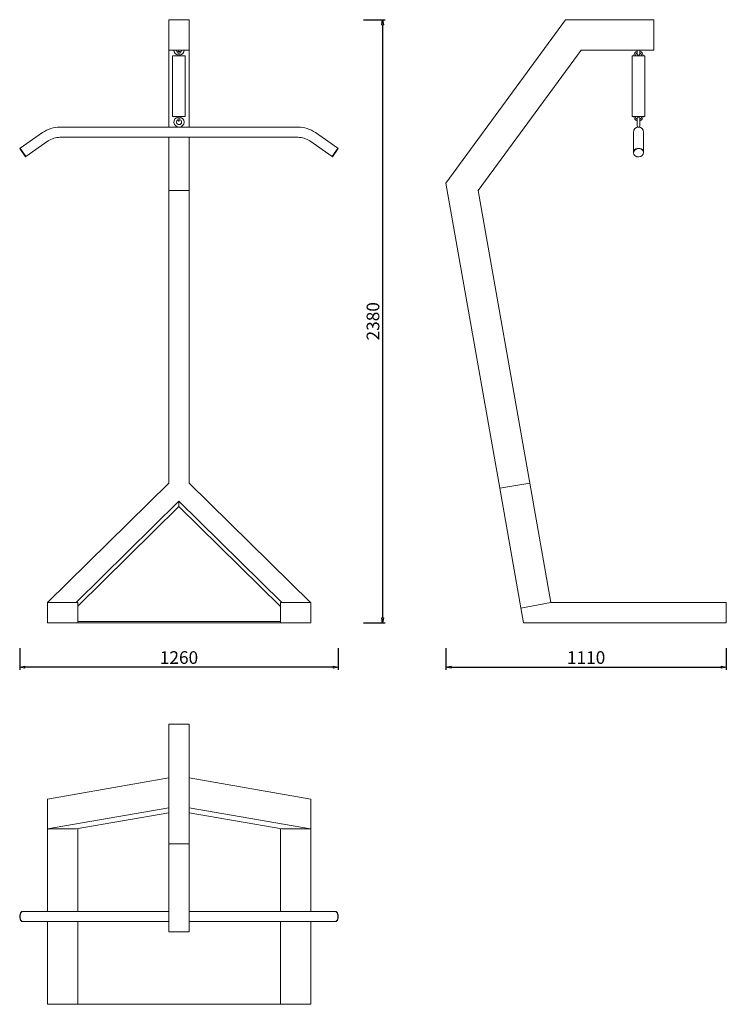
# Model space of a CAD drawing. Units: inches. Extents: x 12731 to 15520, y 1056 to 4944.
import ezdxf

# ---------------------------------------------------------------- set-up
doc = ezdxf.new("R2010")
doc.units = ezdxf.units.IN
doc.header["$LTSCALE"] = 200
doc.layers.add('1', color=7, linetype='Continuous', lineweight=9)
doc.layers.add('SIA-KOTY', color=3, linetype='Continuous', lineweight=5)
doc.styles.get("Standard").update_dxf_attribs({"font": 'ARIALN.TTF'})
doc.dimstyles.new('SIA_1_20_SIPKY', dxfattribs={"dimscale": 0.5, "dimtxt": 100, "dimasz": 40, "dimexe": 20, "dimexo": 50, "dimgap": 25, "dimtad": 1, "dimdec": 0, "dimrnd": 10, "dimzin": 0, "dimdsep": 46, "dimtxsty": 'Standard', "dimblk": 'CLOSEDBLANK', "dimcen": 250, "dimdle": 20, "dimclrd": 256, "dimclre": 256, "dimclrt": 256, "dimadec": 0, "dimazin": 0, "dimtfac": 1, "dimtdec": 0, "dimtix": 1, "dimtmove": 0, "dimatfit": 0, "dimldrblk": 'CLOSEDBLANK', "dimfxl": 0, "dimtolj": 1, "dimtzin": 0, "dimarcsym": 0})

# ---------------------------------------------------------------- blocks, each defined once
blk = doc.blocks.new('_ClosedBlank')
at = {"color": 0, "linetype": 'ByBlock', "lineweight": -2}
for p, q in [((-1, 0.17), (0, 0)), ((-1, 0.17), (-1, -0.17)), ((0, 0), (-1, -0.17))]:
    blk.add_line(p, q, dxfattribs=at)
blk = doc.blocks.new('*D1')
at = {"layer": 'Defpoints', "color": 0}
for p in [(12730.5, 2487.2), (13988.2, 2487.2), (12730.5, 2387.2)]:
    blk.add_point(p, dxfattribs=at)
at = {"layer": 'SIA-KOTY', "lineweight": -2}
for p, q in [((12730.5, 2462.2), (12730.5, 2377.2)), ((13988.2, 2462.2), (13988.2, 2377.2)), ((13968.2, 2387.2), (12750.5, 2387.2))]:
    blk.add_line(p, q, dxfattribs=at)
at = {"layer": 'SIA-KOTY', "lineweight": -2, "xscale": 20, "yscale": 20, "zscale": 20, "rotation": 180}
blk.add_blockref('_ClosedBlank', (12730.5, 2387.2), dxfattribs=at)
at = {"layer": 'SIA-KOTY', "lineweight": -2, "xscale": 20, "yscale": 20, "zscale": 20}
blk.add_blockref('_ClosedBlank', (13988.2, 2387.2), dxfattribs=at)
at = {"layer": 'SIA-KOTY', "insert": (13359.3, 2425.2), "char_height": 50, "attachment_point": 5}
blk.add_mtext('\\A1;1260', dxfattribs=at)
blk = doc.blocks.new('*D2')
at = {"layer": 'Defpoints', "color": 0}
for p in [(14063.2, 4944.5), (14063.2, 2562.2), (14163.2, 2562.2)]:
    blk.add_point(p, dxfattribs=at)
at = {"layer": 'SIA-KOTY', "lineweight": -2}
for p, q in [((14088.2, 4944.5), (14173.2, 4944.5)), ((14163.2, 4924.5), (14163.2, 2582.2)), ((14088.2, 2562.2), (14173.2, 2562.2))]:
    blk.add_line(p, q, dxfattribs=at)
at = {"layer": 'SIA-KOTY', "lineweight": -2, "xscale": 20, "yscale": 20, "zscale": 20}
for p, rotation in [((14163.2, 4944.5), 90), ((14163.2, 2562.2), 270)]:
    blk.add_blockref('_ClosedBlank', p, dxfattribs=dict(at, rotation=rotation))
at = {"layer": 'SIA-KOTY', "insert": (14125.1, 3753.3), "char_height": 50, "attachment_point": 5, "rotation": 90}
blk.add_mtext('\\A1;2380', dxfattribs=at)
blk = doc.blocks.new('*D3')
at = {"layer": 'Defpoints', "color": 0}
for p in [(14413.2, 2487.2), (15519.8, 2487.2), (15519.8, 2387.2)]:
    blk.add_point(p, dxfattribs=at)
at = {"layer": 'SIA-KOTY', "lineweight": -2}
for p, q in [((14413.2, 2462.2), (14413.2, 2377.2)), ((15519.8, 2462.2), (15519.8, 2377.2)), ((14433.2, 2387.2), (15499.8, 2387.2))]:
    blk.add_line(p, q, dxfattribs=at)
at = {"layer": 'SIA-KOTY', "lineweight": -2, "xscale": 20, "yscale": 20, "zscale": 20, "rotation": 180}
blk.add_blockref('_ClosedBlank', (14413.2, 2387.2), dxfattribs=at)
at = {"layer": 'SIA-KOTY', "lineweight": -2, "xscale": 20, "yscale": 20, "zscale": 20}
blk.add_blockref('_ClosedBlank', (15519.8, 2387.2), dxfattribs=at)
at = {"layer": 'SIA-KOTY', "insert": (14966.5, 2425.2), "char_height": 50, "attachment_point": 5}
blk.add_mtext('\\A1;1110', dxfattribs=at)

msp = doc.modelspace()

# ---------------------------------------------------------------- linework, layer by layer
at = {"layer": '1', "color": 0, "linetype": 'Continuous', "lineweight": 0}
for p, q in [((13319.3, 4944.5), (13399.3, 4944.5)), ((13319.3, 4824.5), (13319.3, 4944.5)), ((13399.3, 4944.5), (13399.3, 4824.5)), ((14885.4, 4944.5), (14413.2, 4299.3)), ((14885.4, 4944.5), (15233.2, 4944.5)), ((15233.2, 4944.5), (15233.2, 4824.5)), ((13399.3, 4824.5), (13319.3, 4824.5)), ((13319.3, 4520), (13319.3, 4824.5)), ((13399.3, 4520), (13399.3, 4824.5)), ((14540.2, 4269.7), (14946.3, 4824.5)), ((15233.2, 4824.5), (14946.3, 4824.5)), ((15168.2, 4809.5), (15168.2, 4824.5)), ((15178.2, 4824.5), (15178.2, 4809.5)), ((13384.3, 4802.2), (13334.3, 4802.2)), ((13334.3, 4562.2), (13334.3, 4802.2)), ((13356.3, 4817.2), (13356.3, 4802.2)), ((13362.3, 4802.2), (13362.3, 4817.2)), ((13384.3, 4562.2), (13384.3, 4802.2)), ((15148.2, 4802.2), (15198.2, 4802.2)), ((15148.2, 4562.2), (15148.2, 4802.2)), ((15198.2, 4562.2), (15198.2, 4802.2)), ((13384.3, 4562.2), (13334.3, 4562.2)), ((13356.3, 4562.2), (13356.3, 4547.2)), ((13362.3, 4547.2), (13362.3, 4562.2)), ((15148.2, 4562.2), (15198.2, 4562.2)), ((15168.2, 4525), (15168.2, 4555)), ((15178.2, 4555), (15178.2, 4525)), ((13829.3, 4520), (12889.4, 4520)), ((12820.6, 4498.3), (12732.2, 4436.4)), ((13829.3, 4480), (12889.4, 4480)), ((13319.3, 4269.7), (13319.3, 4480)), ((13399.3, 4269.7), (13399.3, 4480)), ((13986.5, 4436.4), (13898.1, 4498.3)), ((15153.2, 4481.9), (15153.2, 4500)), ((15153.2, 4420), (15153.2, 4481.9)), ((15193.2, 4500), (15193.2, 4481.9)), ((15193.2, 4420), (15193.2, 4481.9)), ((12730.5, 4435.3), (12732.2, 4436.4)), ((12730.5, 4435.3), (12744.4, 4415.5)), ((12732.2, 4436.4), (12746, 4416.7)), ((12755.1, 4403.7), (12732.2, 4436.4)), ((12843.5, 4465.6), (12755.1, 4403.7)), ((13963.6, 4403.7), (13875.2, 4465.6)), ((13963.6, 4403.7), (13986.5, 4436.4)), ((13963.6, 4403.7), (13986.5, 4436.4)), ((13965.2, 4402.5), (13988.2, 4435.3)), ((13988.2, 4435.3), (13986.5, 4436.4)), ((12744.4, 4415.5), (12753.5, 4402.5)), ((12746, 4416.7), (12755.1, 4403.7)), ((12753.5, 4402.5), (12755.1, 4403.7)), ((13965.2, 4402.5), (13963.6, 4403.7)), ((15153.2, 4418.9), (15153.2, 4420)), ((15193.2, 4418.9), (15193.2, 4420)), ((14413.2, 4299.3), (14625.8, 3093.5)), ((13319.3, 4269.7), (13399.3, 4269.7)), ((13319.3, 3114.4), (13319.3, 4269.7)), ((13399.3, 3114.4), (13399.3, 4269.7)), ((14743.9, 3114.4), (14540.2, 4269.7)), ((12839.9, 2642.3), (13319.3, 3114.4)), ((13399.3, 3114.4), (13878.7, 2642.3)), ((14625.8, 3093.5), (14743.9, 3114.4)), ((14743.9, 3114.4), (14827.2, 2642.3)), ((14625.8, 3093.5), (14709, 2621.4)), ((13359.3, 3042.4), (12953, 2642.2)), ((13359.3, 3021.5), (13359.3, 3042.4)), ((13765.7, 2642.2), (13359.3, 3042.4)), ((12959.9, 2628.2), (13359.3, 3021.5)), ((13759.9, 2627), (13359.3, 3021.5)), ((12839.9, 2642.2), (12839.9, 2642.3)), ((12959.9, 2642.2), (12839.9, 2642.2)), ((12839.9, 2562.2), (12839.9, 2642.2)), ((12959.9, 2562.2), (12959.9, 2642.2)), ((13759.9, 2562.2), (13759.9, 2642.2)), ((13759.9, 2642.2), (13879.9, 2642.2)), ((13878.7, 2642.2), (13878.7, 2642.3)), ((13879.9, 2562.2), (13879.9, 2642.2)), ((14709, 2621.4), (14719.5, 2562.2)), ((14709.2, 2620.2), (14827.2, 2642.3)), ((15519.8, 2642.2), (14827.2, 2642.3)), ((15519.8, 2562.2), (15519.8, 2642.2)), ((12959.9, 2567.2), (13759.9, 2567.2)), ((12959.9, 2562.2), (12959.9, 2567.2)), ((13759.9, 2562.2), (13759.9, 2567.2)), ((12959.9, 2562.2), (12839.9, 2562.2)), ((13759.9, 2562.2), (12959.9, 2562.2)), ((13759.9, 2562.2), (13879.9, 2562.2)), ((14719.8, 2562.2), (14719.5, 2562.2)), ((15519.8, 2562.2), (14719.8, 2562.2)), ((13319.3, 1689.9), (13319.3, 2162.2)), ((13319.3, 2162.2), (13399.3, 2162.2)), ((13399.3, 1689.9), (13399.3, 2162.2)), ((13319.3, 1949.6), (12839.9, 1866.4)), ((13399.3, 1949.6), (13879.9, 1866.1)), ((12839.9, 1748.2), (12839.9, 1866.4)), ((12839.9, 1748.2), (13319.3, 1831.4)), ((13399.3, 1831.4), (13878.7, 1748.2)), ((13879.9, 1866.1), (13879.9, 1741.9)), ((13319.3, 1811.8), (12953, 1748.2)), ((13765.7, 1748.2), (13399.3, 1811.8)), ((12839.9, 1748), (12841, 1748.2)), ((12839.9, 1741.9), (12841, 1748.2)), ((12839.9, 1748), (12839.9, 1748.2)), ((12839.9, 1748), (12839.9, 1741.9)), ((12839.9, 1422.2), (12839.9, 1741.9)), ((12841, 1748.2), (12953, 1748.2)), ((12959.9, 1749.4), (12959.9, 1422.2)), ((13759.9, 1749.2), (13759.9, 1422.2)), ((13765.7, 1748.2), (13878.7, 1748.2)), ((13878.7, 1748.2), (13878.7, 1748.5)), ((13878.7, 1748.2), (13878.7, 1748.2)), ((13879.9, 1422.2), (13879.9, 1741.9)), ((13319.3, 1342.2), (13319.3, 1689.9)), ((13319.3, 1689.9), (13399.3, 1689.9)), ((13399.3, 1689.9), (13399.3, 1342.2)), ((12742, 1422.2), (12743.6, 1422.2)), ((12832.1, 1422.2), (12743.6, 1422.2)), ((12889.4, 1422.2), (12832.1, 1422.2)), ((13319.3, 1422.2), (12889.4, 1422.2)), ((13829.3, 1422.2), (13399.3, 1422.2)), ((13886.6, 1422.2), (13829.3, 1422.2)), ((13975.1, 1422.2), (13886.6, 1422.2)), ((13976.7, 1422.2), (13975.1, 1422.2)), ((12742, 1382.2), (12743.6, 1382.2)), ((12832.1, 1382.2), (12743.6, 1382.2)), ((12832.1, 1382.2), (12889.4, 1382.2)), ((12839.9, 1055.5), (12839.9, 1382.2)), ((13319.3, 1382.2), (12889.4, 1382.2)), ((12959.9, 1382.2), (12959.9, 1055.5)), ((13829.3, 1382.2), (13399.3, 1382.2)), ((13759.9, 1382.2), (13759.9, 1055.5)), ((13829.3, 1382.2), (13886.6, 1382.2)), ((13879.9, 1055.5), (13879.9, 1382.2)), ((13975.1, 1382.2), (13886.6, 1382.2)), ((13976.7, 1382.2), (13975.1, 1382.2)), ((13319.3, 1342.2), (13399.3, 1342.2)), ((12959.9, 1055.5), (12839.9, 1055.5)), ((12959.9, 1055.5), (13759.9, 1055.5)), ((13759.9, 1055.5), (13879.9, 1055.5))]:
    msp.add_line(p, q, dxfattribs=at)
at = {"layer": '1', "color": 0, "linetype": 'Continuous', "lineweight": 0, "extrusion": (2.0722e-16, 6.16298e-33, -1)}
msp.add_arc((-13359.3, 4824.5), 20, 278.6269, 0, dxfattribs=at)
at = {"layer": '1', "color": 0, "linetype": 'Continuous', "lineweight": 0}
for centre, radius, start, end in [((13359.3, 4824.5), 10, 180, 252.5424), ((13359.3, 4824.5), 10, 287.4576, 0), ((15173.2, 4802.2), 12, 114.6243, 180), ((15173.2, 4802.2), 12, 0, 65.3757), ((15173.2, 4562.2), 12, 180, 245.3757), ((15173.2, 4562.2), 12, 294.6243, 0), ((13359.3, 4540), 10, 107.4576, 0), ((13359.3, 4540), 10, 0, 72.5424), ((15173.2, 4500), 20, 0, 180), ((12889.4, 4400), 80, 90, 125), ((13829.3, 4400), 80, 55, 90)]:
    msp.add_arc(centre, radius, start, end, dxfattribs=at)
at = {"layer": '1', "color": 0, "linetype": 'Continuous', "lineweight": 0, "extrusion": (2.0722e-16, 0, -1)}
for centre, radius, start, end in [((-13359.3, 4824.5), 20, 180, 261.3731), ((-13359.3, 4817.2), 3, 0, 180), ((-13359.3, 4540), 20, 98.6269, 180), ((-13359.3, 4547.2), 3, 180, 0), ((-13829.3, 4400), 120, 90, 125)]:
    msp.add_arc(centre, radius, start, end, dxfattribs=at)
at = {"layer": '1', "color": 0, "linetype": 'Continuous', "lineweight": 0, "extrusion": (-2.0722e-16, 6.16298e-33, -1)}
for centre, start, end in [((-15173.2, 4802.2), 0, 73.8724), ((-15173.2, 4562.2), 180, 253.8724)]:
    msp.add_arc(centre, 18, start, end, dxfattribs=at)
at = {"layer": '1', "color": 0, "linetype": 'Continuous', "lineweight": 0, "extrusion": (-2.0722e-16, 0, -1)}
for centre, radius, start, end in [((-15173.2, 4809.5), 5, 180, 0), ((-15173.2, 4802.2), 18, 106.1276, 180), ((-15173.2, 4562.2), 18, 286.1276, 0), ((-15173.2, 4555), 5, 0, 180), ((-15173.2, 4525), 5, 180, 0)]:
    msp.add_arc(centre, radius, start, end, dxfattribs=at)
at = {"layer": '1', "color": 0, "linetype": 'Continuous', "lineweight": 0, "extrusion": (2.0722e-16, 3.50325e-46, -1)}
msp.add_arc((-13359.3, 4540), 20, 180, 81.3731, dxfattribs=at)
at = {"layer": '1', "color": 0, "linetype": 'Continuous', "lineweight": 0, "extrusion": (2.0722e-16, -3.69779e-31, -1)}
msp.add_arc((-12889.4, 4400), 120, 55, 90, dxfattribs=at)
at = {"layer": '1', "color": 0, "linetype": 'Continuous', "lineweight": 0, "extrusion": (-2.50666e-16, -2.02581e-17, -1)}
msp.add_ellipse((15173.2, 4418.9), major_axis=(20, 0), ratio=0.819152, start_param=-3.993095785680524, end_param=2.290089521499063, dxfattribs=at)
at = {"layer": '1', "color": 0, "linetype": 'Continuous', "lineweight": 0, "extrusion": (-2.0722e-16, -2.38589e-30, -1)}
msp.add_ellipse((15173.2, 4420), major_axis=(-20, 0), ratio=0.819152, start_param=0, end_param=3.141593, dxfattribs=at)
at = {"layer": '1', "color": 0, "linetype": 'Continuous', "lineweight": 0, "extrusion": (-2.0722e-16, 4.21237e-30, -1)}
msp.add_ellipse((15173.2, 4420), major_axis=(-20, 0), ratio=0.819152, start_param=0, end_param=3.141593, dxfattribs=at)
at = {"layer": '1', "color": 0, "linetype": 'Continuous', "lineweight": 0, "extrusion": (7.40136e-32, 2.0722e-16, -1)}
msp.add_ellipse((12742, 1402.2), major_axis=(0, -20), ratio=0.573576, start_param=0, end_param=3.141593, dxfattribs=at)
at = {"layer": '1', "color": 0, "linetype": 'Continuous', "lineweight": 0}
msp.add_ellipse((12743.6, 1402.2), major_axis=(0, 20), ratio=0.573576, start_param=0, end_param=3.141593, dxfattribs=at)
at = {"layer": '1', "color": 0, "linetype": 'Continuous', "lineweight": 0, "extrusion": (5.25652e-29, 2.0722e-16, -1)}
msp.add_ellipse((12743.6, 1402.2), major_axis=(0, -20), ratio=0.573576, start_param=0, end_param=3.141593, dxfattribs=at)
at = {"layer": '1', "color": 0, "linetype": 'Continuous', "lineweight": 0, "extrusion": (-2.02354e-29, 2.0722e-16, -1)}
msp.add_ellipse((13975.1, 1402.2), major_axis=(0, 20), ratio=0.573576, start_param=0, end_param=3.141593, dxfattribs=at)
at = {"layer": '1', "color": 0, "linetype": 'Continuous', "lineweight": 0, "extrusion": (-4.86364e-32, 2.0722e-16, -1)}
msp.add_ellipse((13975.1, 1402.2), major_axis=(0, 20), ratio=0.573576, start_param=0, end_param=3.141593, dxfattribs=at)
at = {"layer": '1', "color": 0, "linetype": 'Continuous', "lineweight": 0, "extrusion": (-3.4131e-30, 2.0722e-16, -1)}
msp.add_ellipse((13976.7, 1402.2), major_axis=(0, 20), ratio=0.573576, start_param=0, end_param=3.141593, dxfattribs=at)

# ---------------------------------------------------------------- dimensions: what is measured, and where the dimension line sits
at = {"layer": 'SIA-KOTY'}
for base, p1, p2, angle, picture, middle in [((14163.2, 2562.2), (14063.2, 4944.5), (14063.2, 2562.2), 90, '*D2', (14125.1, 3753.3)), ((12730.5, 2387.2), (13988.2, 2487.2), (12730.5, 2487.2), 180, '*D1', (13359.3, 2425.2))]:
    dim = msp.add_linear_dim(base=base, p1=p1, p2=p2, angle=angle, dimstyle='SIA_1_20_SIPKY', dxfattribs=at)
    dim.commit()
    dim.dimension.update_dxf_attribs({"geometry": picture, "text_midpoint": middle})
dim = msp.add_linear_dim(base=(15519.8, 2387.2), p1=(14413.2, 2487.2), p2=(15519.8, 2487.2), dimstyle='SIA_1_20_SIPKY', dxfattribs=at)
dim.commit()
dim.dimension.update_dxf_attribs({"geometry": '*D3', "text_midpoint": (14966.5, 2425.2)})

doc.saveas('drawing.dxf')
